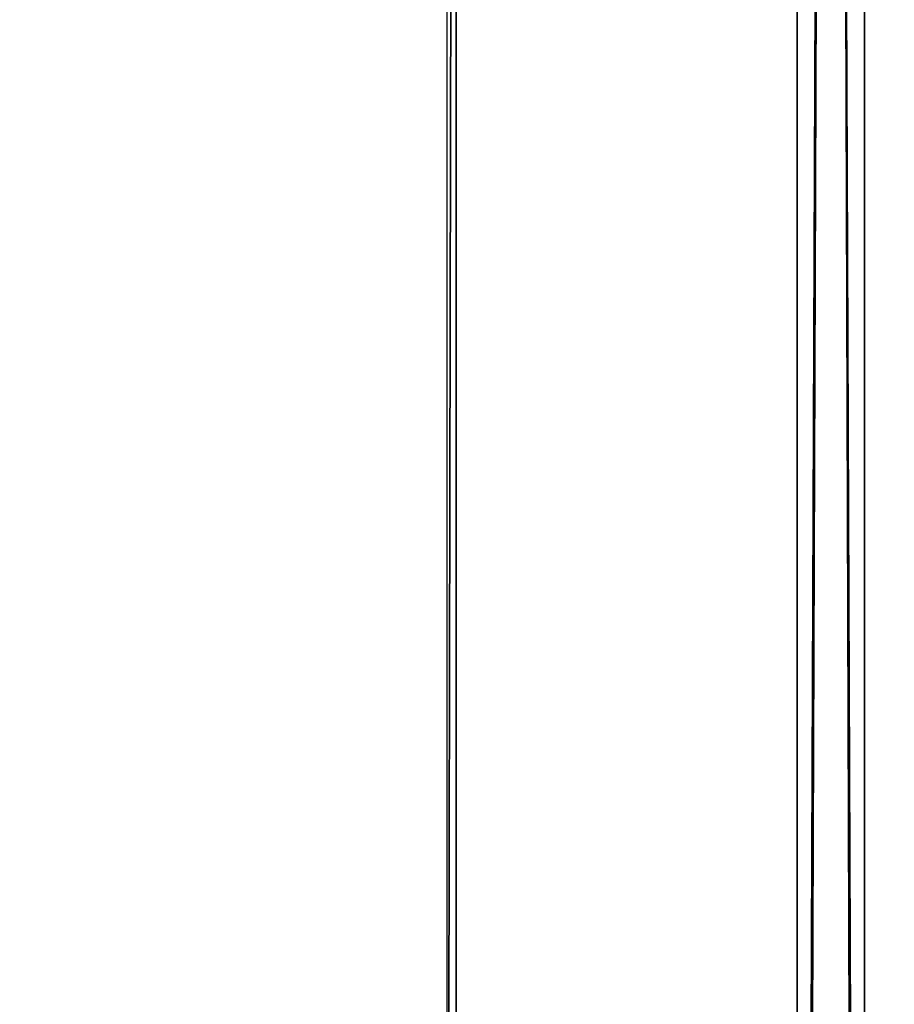
# Model space of a CAD drawing. Units: centimetres. Extents: x -80 to 60, y -20 to 60.
# Drawn here: x 54 to 57, y 4 to 7 of the extents above; entities that cross this region are included whole.
import ezdxf

# ---------------------------------------------------------------- set-up
doc = ezdxf.new("R2010")
doc.units = ezdxf.units.CM
doc.layers.get('0').update_dxf_attribs({"true_color": 0x8c58e1})

msp = doc.modelspace()

# ---------------------------------------------------------------- linework, layer by layer
at = {"color": 18, "true_color": 0x000000}
for points in [[(-79.6131, -20.0633, 72.4895), (-79.6131, 59.7367, 72.4895), (60.1869, 59.7367, 72.4895)], [(60.1869, 59.7367, 74.9895), (-79.6131, 59.7367, 74.9895), (-79.6131, -20.0633, 74.9895)], [(60.1869, 59.7367, 72.4895), (60.1869, -20.0633, 72.4895), (-79.6131, -20.0633, 72.4895)], [(-79.6131, -20.0633, 74.9895), (60.1869, -20.0633, 74.9895), (60.1869, 59.7367, 74.9895)], [(56.3878, 49.6152, 0), (56.3878, -9.9847, 0), (51.7878, -9.9847, 0)], [(56.3878, 49.6152, 3), (51.7878, 49.6152, 3), (51.7878, -9.9847, 3)], [(51.7878, -9.9847, 0), (51.7878, 49.6152, 0), (56.3878, 49.6152, 0)], [(51.7878, -9.9847, 3), (56.3878, -9.9847, 3), (56.3878, 49.6152, 3)], [(56.3878, 49.6152, 0), (56.5878, 49.6152, 0.2), (56.5878, -9.9847, 0.2)], [(56.3878, -9.9847, 3), (56.5878, -9.9847, 2.8), (56.5878, 49.6152, 2.8)], [(56.5878, -9.9847, 0.2), (56.3878, -9.9847, 0), (56.3878, 49.6152, 0)], [(56.5878, 49.6152, 2.8), (56.3878, 49.6152, 3), (56.3878, -9.9847, 3)], [(56.5878, -9.9847, 0.2), (56.5878, 49.6152, 0.2), (56.5878, 49.6152, 2.8)], [(56.5878, 49.6152, 2.8), (56.5878, -9.9847, 2.8), (56.5878, -9.9847, 0.2)], [(56.3878, 44.3689, 69.5), (56.3878, -6.9847, 69.5), (51.7878, -6.9847, 69.5)], [(56.3878, 44.3689, 72.5), (51.7878, 44.3689, 72.5), (51.7878, -6.9847, 72.5)], [(51.7878, -6.9847, 69.5), (51.7878, 44.3689, 69.5), (56.3878, 44.3689, 69.5)], [(51.7878, -6.9847, 72.5), (56.3878, -6.9847, 72.5), (56.3878, 44.3689, 72.5)], [(56.3878, 44.3689, 69.5), (56.5878, 44.3689, 69.7), (56.5878, -6.9847, 69.7)], [(56.3878, -6.9847, 72.5), (56.5878, -6.9847, 72.3), (56.5878, 44.3689, 72.3)], [(56.5878, -6.9847, 69.7), (56.3878, -6.9847, 69.5), (56.3878, 44.3689, 69.5)], [(56.5878, 44.3689, 72.3), (56.3878, 44.3689, 72.5), (56.3878, -6.9847, 72.5)], [(56.5878, -6.9847, 69.7), (56.5878, 44.3689, 69.7), (56.5878, 44.3689, 72.3)], [(56.5878, 44.3689, 72.3), (56.5878, -6.9847, 72.3), (56.5878, -6.9847, 69.7)], [(55.3789, 15.3333, 69.5132), (55.3789, 0.922, 69.5132), (55.3789, 1.122, 69.3132)], [(55.3789, 1.122, 69.3132), (55.3789, 15.1333, 69.3132), (55.3789, 15.3333, 69.5132)], [(55.3518, 1.0869, 3.0365), (55.3518, 15.1684, 3.0365), (55.3789, 15.1333, 3.2365)], [(55.3789, 15.1333, 3.2365), (55.3789, 1.122, 3.2365), (55.3518, 1.0869, 3.0365)], [(55.3789, 15.1333, 69.3132), (55.3789, 1.122, 69.3132), (55.3789, 1.122, 3.2365)], [(55.3789, 1.122, 3.2365), (55.3789, 15.1333, 3.2365), (55.3789, 15.1333, 69.3132)]]:
    msp.add_3dface(points, dxfattribs=at)

doc.saveas('drawing.dxf')
